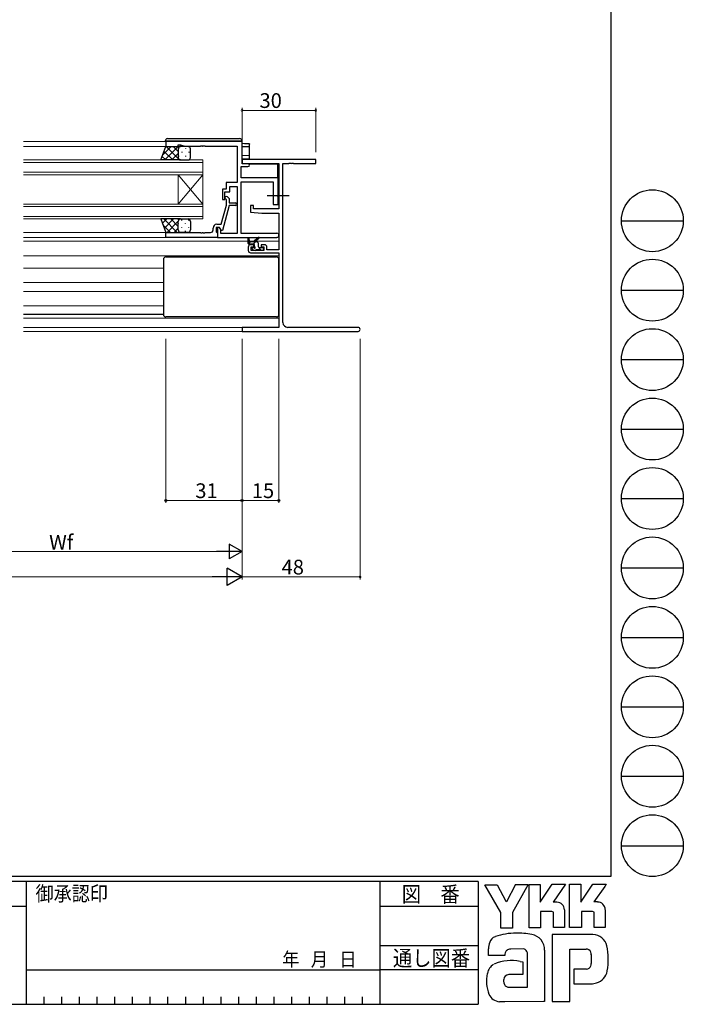
# Model space of a CAD drawing. Extents: x 0 to 1133, y 0 to 806.
# Drawn here: x 863 to 1133, y 0 to 401 of the extents above; entities that cross this region are included whole.
import ezdxf

# ---------------------------------------------------------------- set-up
doc = ezdxf.new("R2010")
doc.units = 0
doc.linetypes.add('YCENTER_1', pattern=[13, 10, -1, 1, -1])
for name, color, linetype, lineweight in [('YKK_11', 7, 'CONTINUOUS', 30), ('YKK_12', 2, 'CONTINUOUS', 13), ('YKK_13', 4, 'CONTINUOUS', 30), ('YKK_D', 6, 'CONTINUOUS', 13)]:
    doc.layers.add(name, color=color, linetype=linetype, lineweight=lineweight)
doc.layers.add('YKK_ZWAK', color=7, linetype='CONTINUOUS')
doc.styles.get("Standard").update_dxf_attribs({"font": 'ROMANS.SHX', "bigfont": 'EXTFONT.SHX'})
doc.styles.add('YKK_OSSTYLE1', font='romans.shx', dxfattribs={"width": 0.9, "bigfont": 'EXTFONT.SHX'})

# ---------------------------------------------------------------- blocks, each defined once
blk = doc.blocks.new('A201')
at = {"layer": 'YKK_ZWAK', "color": 254, "linetype": 'Continuous'}
for p, q in [((571, 410), (571, 35)), ((571, 35), (21, 35)), ((544, 34), (21, 34)), ((452, 34), (452, 9)), ((524, 34), (524, 9)), ((544, 34), (544, 9)), ((548.59, 27.71), (545.31, 33.35)), ((545.31, 33.35), (547.82, 33.35)), ((547.82, 33.35), (549.62, 29.99)), ((551.6, 33.43), (549.77, 29.88)), ((554.19, 33.43), (550.95, 27.7)), ((551.6, 33.43), (554.19, 33.43)), ((554.33, 24.55), (554.33, 33.41)), ((554.33, 33.41), (556.63, 33.41)), ((556.63, 29.77), (559.04, 33.45)), ((556.63, 33.41), (556.63, 29.77)), ((559.04, 33.45), (561.77, 33.45)), ((561.77, 33.45), (559.24, 29.78)), ((562.55, 24.63), (562.55, 33.49)), ((562.55, 33.49), (564.89, 33.49)), ((564.89, 29.78), (567.34, 33.49)), ((564.89, 33.49), (564.89, 29.78)), ((567.34, 33.49), (570.04, 33.49)), ((569.77, 33.02), (567.54, 29.84)), ((570.04, 33.49), (569.77, 33.02)), ((549.62, 29.99), (549.77, 29.88)), ((559.99, 29.78), (559.24, 29.78)), ((561.53, 28.24), (561.53, 24.61)), ((568.29, 29.84), (567.54, 29.84)), ((569.83, 28.24), (569.83, 24.65)), ((548.59, 24.53), (548.59, 27.71)), ((550.95, 27.7), (550.95, 24.53)), ((558.98, 27.87), (556.7, 27.87)), ((556.7, 27.87), (556.7, 24.55)), ((559.29, 27.75), (558.98, 27.87)), ((559.29, 24.61), (559.29, 27.75)), ((567.26, 27.89), (564.99, 27.89)), ((564.99, 27.89), (564.99, 24.63)), ((567.57, 27.77), (567.26, 27.89)), ((567.57, 24.65), (567.57, 27.77)), ((550.95, 24.53), (548.59, 24.53)), ((556.7, 24.55), (554.33, 24.55)), ((561.53, 24.61), (559.29, 24.61)), ((564.99, 24.63), (562.55, 24.63)), ((567.57, 24.68), (567.61, 24.65)), ((569.83, 24.65), (567.57, 24.65)), ((559.02, 23.22), (559.02, 9.57)), ((567.3, 23.22), (559.02, 23.22)), ((524, 21), (544, 21)), ((546.08, 18.95), (546.08, 20.33)), ((553.25, 20.28), (550.61, 20.23)), ((562.61, 9.57), (562.61, 20.24)), ((562.61, 20.24), (565.93, 20.24)), ((549.41, 18.95), (546.08, 18.95)), ((554.02, 12.52), (554.02, 19.47)), ((557.51, 20.01), (557.51, 9.59)), ((566.98, 19.17), (566.99, 17.29)), ((552.55, 17.73), (553.05, 17.62)), ((553.05, 17.62), (553.05, 15.05)), ((566.01, 16.15), (563.48, 16.15)), ((563.48, 16.15), (563.48, 13.2)), ((452, 16), (524, 16)), ((553.05, 15.05), (550.2, 15.05)), ((550, 12.52), (554.02, 12.52)), ((553.71, 12.52), (553.96, 12.52)), ((554.02, 12.52), (554.02, 12.52)), ((563.48, 13.2), (567.28, 13.2)), ((567.28, 13.2), (568.06, 13.37)), ((21, 9), (544, 9)), ((549.41, 9.53), (548.34, 9.53)), ((557.28, 9.55), (549.41, 9.53)), ((557.51, 9.59), (557.28, 9.55)), ((559.02, 9.57), (562.05, 9.57)), ((562.05, 9.57), (562.61, 9.57))]:
    blk.add_line(p, q, dxfattribs=at)
at = {"layer": 'YKK_ZWAK', "color": 8, "linetype": 'Continuous'}
for p, q in [((573.13, 168.56), (585.73, 168.56)), ((573.13, 154.42), (585.73, 154.42)), ((573.13, 140.28), (585.73, 140.28)), ((573.13, 126.14), (585.73, 126.14)), ((573.13, 112), (585.73, 112)), ((573.13, 97.86), (585.73, 97.86)), ((573.13, 83.72), (585.73, 83.72)), ((573.13, 69.58), (585.73, 69.58)), ((573.13, 55.44), (585.73, 55.44)), ((573.13, 41.3), (585.73, 41.3))]:
    blk.add_line(p, q, dxfattribs=at)
at = {"layer": 'YKK_ZWAK', "color": 131, "linetype": 'Continuous'}
for p, q in [((437.7, 29), (452, 29)), ((524, 29), (544, 29)), ((544, 16), (524, 16)), ((455.6, 10.5), (455.6, 9)), ((459.2, 10.5), (459.2, 9)), ((462.8, 10.5), (462.8, 9)), ((466.4, 10.5), (466.4, 9)), ((470, 10.5), (470, 9)), ((473.6, 10.5), (473.6, 9)), ((477.2, 10.5), (477.2, 9)), ((480.8, 10.5), (480.8, 9)), ((484.4, 10.5), (484.4, 9)), ((488, 10.5), (488, 9)), ((491.6, 10.5), (491.6, 9)), ((495.2, 10.5), (495.2, 9)), ((498.8, 10.5), (498.8, 9)), ((502.4, 10.5), (502.4, 9)), ((506, 10.5), (506, 9)), ((509.6, 10.5), (509.6, 9)), ((513.2, 10.5), (513.2, 9)), ((516.8, 10.5), (516.8, 9)), ((520.4, 10.5), (520.4, 9))]:
    blk.add_line(p, q, dxfattribs=at)
at = {"layer": 'YKK_ZWAK', "color": 8, "linetype": 'Continuous'}
for centre in [(579.43, 168.56), (579.43, 154.42), (579.43, 140.28), (579.43, 126.14), (579.43, 112), (579.43, 97.86), (579.43, 83.72), (579.43, 69.58), (579.43, 55.44), (579.43, 41.3)]:
    blk.add_circle(centre, 6.3, dxfattribs=at)
at = {"layer": 'YKK_ZWAK', "color": 254, "linetype": 'Continuous'}
for centre, radius, start, end in [((559.99, 28.24), 1.54, 0.0017, 89.996), ((568.29, 28.29), 1.54, 0.0017, 89.996), ((548, 21.1), 1.75, 109.0213, 161.5126), ((551.66, 10.86), 12.63, 89.8916, 109.3085), ((552.03, 8.67), 14.82, 78.7801, 91.4694), ((554.38, 20.07), 3.18, 40.6642, 80.3169), ((554.22, 20.08), 3.29, 358.7806, 38.7656), ((567.19, 20.11), 3.1, 14.4457, 87.0875), ((549.69, 20.31), 3.6, 158.4108, 179.7178), ((550.51, 19.02), 1.21, 85.5055, 126.7804), ((552.9, 19.18), 1.16, 14.7552, 72.4499), ((566.05, 19.37), 0.878, 16.4312, 96.9166), ((555.55, 18.15), 14.9, 350.9903, 10.6762), ((550.91, 18.99), 1.51, 138.4638, 181.7136), ((564.38, 18.85), 2.62, 4.9342, 17.0355), ((548.59, 14.77), 2.79, 121.8271, 169.0847), ((550.8, 8.39), 9.51, 79.381, 112.0583), ((566.01, 17.08), 0.933, 269.9547, 342.9014), ((564.36, 17.54), 2.64, 343.6902, 354.7536), ((553.61, 13.72), 7.92, 168.7637, 199.8008), ((550.21, 14.01), 1.03, 90.3395, 178.0364), ((567.24, 16.32), 3.07, 285.4429, 349.9045), ((550.84, 13.77), 1.69, 171.082, 216.7192), ((550.18, 13.6), 1.09, 230.9728, 260.7549), ((548.6, 12.25), 2.73, 207.3144, 263.5946)]:
    blk.add_arc(centre, radius, start, end, dxfattribs=at)
at = {"layer": 'YKK_ZWAK', "color": 131, "linetype": 'Continuous', "style": 'YKK_OSSTYLE1', "width": 0.9}
for s, height, p in [('御承認印', 3, (453.91, 30.05)), ('図\u3000番', 3.2, (528.43, 29.81)), ('通し図番', 3.2, (526.63, 16.8)), ('年   月   日', 2.828, (504.13, 16.74))]:
    blk.add_text(s, height=height, dxfattribs=at).set_placement(p)

msp = doc.modelspace()

# ---------------------------------------------------------------- linework, layer by layer
at = {"layer": 'YKK_11', "linetype": 'ByBlock', "lineweight": -2, "ltscale": 0.5}
for p, q in [((953.88, 351.36), (922.88, 351.36)), ((922.88, 351.36), (922.88, 349.36)), ((922.88, 349.36), (927.88, 349.36)), ((927.88, 349.36), (927.88, 350.06)), ((927.88, 350.06), (928.88, 350.06)), ((928.88, 350.06), (930.53, 349.46)), ((930.53, 349.46), (936.93, 349.46)), ((936.93, 349.46), (937.11, 349.58)), ((937.11, 349.58), (937.66, 349.58)), ((937.66, 349.58), (937.84, 349.46)), ((937.84, 349.46), (937.93, 349.46)), ((937.93, 349.46), (938.11, 349.58)), ((938.11, 349.58), (938.66, 349.58)), ((938.66, 349.58), (938.84, 349.46)), ((938.84, 349.46), (951.88, 349.46)), ((951.88, 349.46), (951.88, 334.76)), ((953.88, 342.36), (953.88, 351.36)), ((953.51, 336.56), (953.51, 341.16)), ((953.51, 341.16), (956.28, 341.16)), ((956.28, 342.36), (953.88, 342.36)), ((951.88, 334.76), (947.38, 334.76)), ((947.38, 334.76), (947.38, 331.96)), ((948.88, 330.96), (948.88, 333.13)), ((948.88, 333.13), (951.88, 333.13)), ((951.88, 333.13), (951.88, 313.99)), ((968.58, 336.56), (953.51, 336.56)), ((953.51, 313.99), (953.51, 334.93)), ((953.51, 334.93), (966.58, 334.93)), ((966.58, 334.93), (966.58, 325.76)), ((968.58, 329.72), (968.58, 336.56)), ((947.38, 331.96), (945.88, 331.96)), ((945.88, 331.96), (945.88, 327.76)), ((946.88, 327.76), (946.88, 330.96)), ((946.88, 330.96), (948.88, 330.96)), ((947.91, 328.89), (948.68, 328.11)), ((968.46, 329.54), (968.58, 329.72)), ((968.46, 328.99), (968.46, 329.54)), ((968.58, 328.81), (968.46, 328.99)), ((945.4, 317.66), (947.48, 325.43)), ((945.88, 327.76), (946.88, 327.76)), ((948.68, 325.26), (945.98, 315.16)), ((947.48, 327.62), (947.06, 328.04)), ((947.48, 325.43), (947.48, 327.62)), ((948.68, 328.11), (948.68, 326.46)), ((948.68, 326.46), (951.08, 326.46)), ((951.08, 325.26), (948.68, 325.26)), ((966.58, 325.76), (968.58, 325.76)), ((968.58, 325.76), (968.58, 328.81)), ((943.58, 317.66), (945.4, 317.66)), ((922.88, 312.36), (922.88, 314.36)), ((922.88, 314.36), (936.93, 314.36)), ((936.93, 314.36), (937.11, 314.24)), ((937.11, 314.24), (937.66, 314.24)), ((937.66, 314.24), (937.84, 314.36)), ((937.84, 314.36), (937.93, 314.36)), ((937.93, 314.36), (938.11, 314.24)), ((938.11, 314.24), (938.66, 314.24)), ((938.66, 314.24), (938.84, 314.36)), ((938.84, 314.36), (941.08, 314.36)), ((942.08, 315.36), (942.08, 316.16)), ((944.68, 316.36), (943.38, 316.36)), ((943.38, 316.36), (943.38, 314.56)), ((943.38, 314.56), (943.58, 314.36)), ((943.58, 314.36), (943.88, 314.06)), ((944.68, 316.36), (943.88, 316.36)), ((943.88, 316.36), (943.88, 312.36)), ((943.88, 314.06), (943.88, 312.36)), ((945.18, 315.5), (944.68, 316.36)), ((945.38, 315.16), (944.68, 316.36)), ((945.18, 313.99), (945.18, 315.5)), ((951.88, 313.99), (945.18, 313.99)), ((945.98, 315.16), (945.38, 315.16)), ((968.07, 313.99), (953.51, 313.99)), ((943.88, 312.36), (922.88, 312.36)), ((943.88, 312.36), (968.07, 312.36))]:
    msp.add_line(p, q, dxfattribs=at)
at = {"layer": 'YKK_11', "color": 0, "linetype": 'ByBlock', "lineweight": -2, "ltscale": 0.5}
for p, q in [((983.88, 344.06), (953.88, 344.06)), ((953.88, 344.06), (953.88, 342.43)), ((953.88, 342.43), (968.88, 342.43)), ((968.88, 342.43), (968.88, 323.96)), ((970.51, 277.69), (970.51, 342.43)), ((970.51, 342.43), (972.93, 342.43)), ((972.93, 342.43), (973.11, 342.55)), ((973.11, 342.55), (973.66, 342.55)), ((973.66, 342.55), (973.84, 342.43)), ((973.84, 342.43), (973.93, 342.43)), ((973.93, 342.43), (974.11, 342.55)), ((974.11, 342.55), (974.66, 342.55)), ((974.66, 342.55), (974.84, 342.43)), ((974.84, 342.43), (983.88, 342.43)), ((983.88, 342.43), (983.88, 344.06)), ((958.58, 325.26), (957.38, 325.26)), ((957.38, 325.26), (957.38, 322.66)), ((958.58, 323.96), (958.58, 325.26)), ((957.38, 322.66), (961.88, 322.26)), ((968.88, 323.96), (958.58, 323.96)), ((961.88, 322.26), (968.88, 322.26)), ((968.88, 322.26), (968.88, 307.26)), ((958.68, 309.36), (957.38, 309.36)), ((958.68, 308.56), (958.68, 309.36)), ((962.98, 309.36), (961.68, 309.36)), ((961.68, 309.36), (961.68, 308.56)), ((956.38, 308.36), (956.38, 307.06)), ((957.38, 306.06), (968.88, 306.06)), ((957.58, 307.06), (957.58, 308.56)), ((957.58, 308.56), (958.68, 308.56)), ((962.78, 307.06), (957.58, 307.06)), ((961.68, 308.56), (962.78, 308.56)), ((962.78, 308.56), (962.78, 307.06)), ((963.98, 307.26), (963.98, 308.36)), ((968.88, 307.26), (963.98, 307.26)), ((968.88, 306.06), (968.88, 275.69)), ((968.88, 275.69), (953.88, 275.69)), ((953.88, 275.69), (953.88, 274.06)), ((953.88, 274.06), (1001.07, 274.06)), ((1001.07, 275.69), (972.51, 275.69))]:
    msp.add_line(p, q, dxfattribs=at)
at = {"layer": 'YKK_11', "linetype": 'ByBlock', "lineweight": -2, "ltscale": 0.5}
for centre, radius, start, end in [((956.28, 341.76), 0.6, 270, 90), ((947.48, 328.46), 0.6, 45, 225), ((951.08, 325.86), 0.6, 270, 90), ((943.58, 316.16), 1.5, 90, 180), ((941.08, 315.36), 1, 270, 360), ((968.07, 313.18), 0.815, 270, 90)]:
    msp.add_arc(centre, radius, start, end, dxfattribs=at)
at = {"layer": 'YKK_11', "color": 0, "linetype": 'ByBlock', "lineweight": -2, "ltscale": 0.5}
for centre, radius, start, end in [((957.38, 308.36), 1, 90, 180), ((962.98, 308.36), 1, 0, 90), ((957.38, 307.06), 1, 180, 270), ((972.51, 277.69), 2, 180, 270), ((1001.07, 274.88), 0.815, 270, 90)]:
    msp.add_arc(centre, radius, start, end, dxfattribs=at)
at = {"layer": 'YKK_12', "ltscale": 1.5}
for p, q in [((923.18, 351.36), (864.88, 351.36)), ((923.38, 349.36), (864.88, 349.36)), ((937.88, 343.86), (864.88, 343.86)), ((937.88, 342.86), (864.88, 342.86)), ((937.88, 337.86), (937.88, 343.86)), ((937.88, 338.86), (864.88, 338.86)), ((937.88, 337.86), (864.88, 337.86)), ((927.88, 337.86), (927.88, 325.86)), ((937.88, 337.86), (927.88, 325.86)), ((937.88, 325.86), (927.88, 337.86)), ((937.88, 337.86), (937.88, 325.86)), ((937.88, 325.86), (864.88, 325.86)), ((937.88, 324.86), (864.88, 324.86)), ((937.88, 319.86), (937.88, 325.86)), ((937.88, 320.86), (864.88, 320.86)), ((937.88, 319.86), (864.88, 319.86)), ((923.38, 314.36), (864.88, 314.36)), ((923.18, 312.36), (864.88, 312.36)), ((956.38, 310.86), (864.88, 310.86)), ((956.83, 310.86), (958.68, 310.86)), ((959.27, 310.86), (968.88, 310.86)), ((968.88, 304.86), (864.88, 304.86)), ((921.88, 299.86), (864.88, 299.86)), ((921.88, 293.98), (864.88, 293.98)), ((921.88, 290.35), (864.88, 290.35)), ((921.88, 284.46), (864.88, 284.46)), ((968.88, 279.46), (864.88, 279.46)), ((968.58, 275.69), (864.88, 275.69)), ((954.18, 274.06), (864.88, 274.06))]:
    msp.add_line(p, q, dxfattribs=at)
at = {"layer": 'YKK_13', "ltscale": 1.5}
for p, q in [((920.88, 343.86), (922.88, 349.36)), ((923.08, 351.56), (922.58, 351.56)), ((922.58, 351.56), (922.58, 351.36)), ((922.88, 349.36), (928.88, 349.36)), ((953.38, 351.56), (923.08, 351.56)), ((923.58, 352.56), (952.88, 352.56)), ((931.88, 349.36), (928.88, 349.36)), ((953.88, 351.56), (953.38, 351.56)), ((953.88, 350.64), (953.88, 351.56)), ((953.94, 350.66), (953.88, 350.66)), ((953.88, 349.33), (953.94, 349.33)), ((956.59, 349.25), (953.88, 349.2)), ((956.88, 349.63), (956.88, 350.27)), ((956.88, 349.54), (956.88, 349.63)), ((956.88, 345.28), (956.88, 349.54)), ((927.88, 348.36), (927.88, 344.86)), ((927.88, 348.36), (927.88, 344.86)), ((932.88, 344.86), (932.88, 348.36)), ((953.91, 345.63), (953.88, 345.63)), ((956.59, 345.58), (953.91, 345.63)), ((956.88, 344.32), (956.88, 345.28)), ((928.88, 343.86), (920.88, 343.86)), ((928.88, 343.86), (931.88, 343.86)), ((953.88, 344.27), (953.91, 344.27)), ((953.91, 344.27), (956.88, 344.32)), ((956.65, 342.24), (968.38, 342.13)), ((968.38, 337.01), (968.38, 342.13)), ((968.38, 336.55), (968.38, 337.01)), ((928.88, 319.86), (920.88, 319.86)), ((920.88, 319.86), (922.88, 314.36)), ((927.88, 315.36), (927.88, 318.86)), ((927.88, 315.36), (927.88, 318.86)), ((928.88, 319.86), (931.88, 319.86)), ((932.88, 318.86), (932.88, 315.36)), ((922.88, 314.36), (928.88, 314.36)), ((931.88, 314.36), (928.88, 314.36)), ((956.38, 309.86), (956.38, 311.86)), ((959.58, 310.56), (956.38, 310.56)), ((956.68, 311.69), (956.88, 310.56)), ((958.68, 309.56), (956.68, 309.56)), ((958.28, 310.56), (960.5, 312.25)), ((958.88, 310.56), (960.7, 311.96)), ((958.98, 308.62), (958.98, 309.26)), ((960.58, 308.46), (960.58, 309.56)), ((958.47, 307.15), (957.97, 307.65)), ((958.18, 308.16), (958.52, 308.16)), ((959.28, 307.06), (958.68, 307.06)), ((961.58, 307.26), (959.48, 307.26)), ((960.88, 308.16), (962.28, 308.16)), ((962.28, 307.06), (961.78, 307.06)), ((962.58, 307.86), (962.58, 307.36)), ((921.88, 303.36), (921.88, 280.96)), ((922.88, 304.36), (967.88, 304.36)), ((968.88, 280.96), (968.88, 303.36)), ((921.88, 280.96), (864.88, 280.96)), ((967.88, 279.96), (922.88, 279.96))]:
    msp.add_line(p, q, dxfattribs=at)
at = {"layer": 'YKK_13', "linetype": 'Continuous', "ltscale": 1.5}
for p, q in [((925.09, 349.36), (921.62, 345.9)), ((927.92, 349.36), (922.42, 343.86)), ((928.46, 343.86), (922.96, 349.36)), ((927.88, 347.27), (925.79, 349.36)), ((928.65, 349.34), (928.62, 349.36)), ((922.81, 343.86), (921.4, 345.27)), ((925.64, 343.86), (922.15, 347.35)), ((927.88, 346.5), (925.24, 343.86)), ((927.97, 348.54), (927.97, 348.34)), ((927.97, 345.51), (927.97, 345.31)), ((929.39, 347.13), (929.39, 346.93)), ((930.8, 348.54), (930.8, 348.34)), ((930.8, 345.51), (930.8, 345.31)), ((932.22, 347.13), (932.22, 346.93)), ((928.28, 344.07), (928.07, 343.86)), ((929.39, 344.1), (929.39, 343.9)), ((932.22, 344.1), (932.22, 343.92)), ((923.21, 319.86), (921.5, 318.16)), ((924.69, 314.36), (921.85, 317.2)), ((927.52, 314.36), (922.02, 319.86)), ((926.04, 319.86), (922.26, 316.09)), ((927.88, 318.88), (923.36, 314.36)), ((927.88, 316.82), (924.84, 319.86)), ((928.08, 319.46), (927.67, 319.86)), ((927.97, 317.81), (927.97, 318.01)), ((928.86, 319.86), (928.86, 319.86)), ((929.39, 319.23), (929.39, 319.43)), ((930.8, 317.81), (930.8, 318.01)), ((932.22, 319.23), (932.22, 319.43)), ((927.88, 316.06), (926.19, 314.36)), ((927.97, 314.95), (927.97, 314.98)), ((929.39, 316.2), (929.39, 316.4)), ((930.8, 314.78), (930.8, 314.98)), ((932.22, 316.2), (932.22, 316.4)), ((956.39, 309.81), (957.14, 310.56)), ((958.39, 309.56), (959.39, 310.56)), ((960.58, 307.26), (961.48, 308.16))]:
    msp.add_line(p, q, dxfattribs=at)
at = {"layer": 'YKK_13', "linetype": 'YCENTER_1'}
msp.add_line((973.01, 329.26), (964.08, 329.26), dxfattribs=at)
at = {"layer": 'YKK_13', "ltscale": 1.5}
for centre, radius, start, end in [((923.58, 351.56), 1, 90, 180), ((928.88, 348.36), 1, 90.0001, 180.0001), ((928.88, 348.36), 1, 90.0001, 180.0001), ((931.88, 348.36), 1, 0.0001, 90.0001), ((952.88, 351.56), 1, 0, 90), ((956.58, 349.63), 0.3, 270.9955, 359.9957), ((928.88, 344.86), 1, 180.0001, 270.0001), ((928.88, 344.86), 1, 180.0001, 270.0001), ((931.88, 344.86), 1, 270.0001, 0.0001), ((956.58, 345.28), 0.3, 0, 89), ((928.88, 318.86), 1, 89.9999, 179.9999), ((928.88, 318.86), 1, 89.9999, 179.9999), ((931.88, 318.86), 1, 359.9999, 89.9999), ((928.88, 315.36), 1, 179.9999, 269.9999), ((928.88, 315.36), 1, 179.9999, 269.9999), ((931.88, 315.36), 1, 269.9999, 359.9999), ((956.58, 311.86), 0.2, 300, 180), ((956.68, 309.86), 0.3, 180, 270), ((958.68, 309.26), 0.3, 0, 90), ((959.58, 309.56), 1, 0, 90), ((960.68, 312.16), 0.2, 275.5829, 155.5829), ((958.18, 307.86), 0.3, 90, 225), ((958.68, 307.36), 0.3, 225, 270), ((958.52, 307.86), 0.3, 33.0557, 90), ((958.98, 308.16), 0.25, 213.0557, 56.9443), ((959.28, 308.62), 0.3, 180, 236.9443), ((959.28, 307.26), 0.2, 270, 0), ((960.88, 308.46), 0.3, 180, 270), ((961.78, 307.26), 0.2, 180, 270), ((962.28, 307.86), 0.3, 0, 90), ((962.28, 307.36), 0.3, 270, 0), ((922.88, 303.36), 1, 90, 180), ((967.88, 303.36), 1, 0, 90), ((922.88, 280.96), 1, 180, 270), ((967.88, 280.96), 1, 270, 0)]:
    msp.add_arc(centre, radius, start, end, dxfattribs=at)
at = {"layer": 'YKK_13', "ltscale": 1.5, "extrusion": (0, 0, -1)}
for centre, major_axis, ratio, start_param, end_param in [((953.89, 350.61), (-2.7, 0.05), 0.01745, 1.587945, 2.948004), ((953.89, 349.28), (2.7, 0.05), 0.01745, -1.553038, -0.119373), ((953.89, 349.28), (2.7, 0.05), 0.01745, -0.119373, 0.000305), ((956.58, 349.54), (-0.3, 0), 0.965547, 3.141593, 4.694936)]:
    msp.add_ellipse(centre, major_axis=major_axis, ratio=ratio, start_param=start_param, end_param=end_param, dxfattribs=at)
at = {"layer": 'YKK_13', "ltscale": 1.5}
msp.add_open_spline([(956.56, 350.57), (956.57, 350.57), (956.59, 350.57), (956.62, 350.57), (956.65, 350.56), (956.69, 350.55), (956.73, 350.53), (956.78, 350.5), (956.83, 350.44), (956.87, 350.37), (956.88, 350.31), (956.88, 350.27), (956.88, 350.27)], degree=3, knots=[0, 0, 0, 0, 0.108493, 0.320384, 0.42868, 0.510297, 0.585449, 0.666962, 0.760187, 0.862634, 0.971363, 1, 1, 1, 1], dxfattribs=at)
at = {"layer": 'YKK_D', "ltscale": 1.5}
for p, q in [((953.88, 347.06), (953.88, 365.06)), ((983.88, 347.06), (983.88, 365.06)), ((983.88, 364.06), (953.88, 364.06)), ((922.88, 271.06), (922.88, 204.17)), ((953.88, 271.06), (953.88, 204.17)), ((953.88, 271.06), (953.88, 204.17)), ((953.88, 271.06), (953.88, 173.06)), ((953.88, 271.06), (953.88, 173.06)), ((968.88, 271.06), (968.88, 204.17)), ((1001.88, 271.06), (1001.88, 173.06)), ((953.88, 221.37), (953.88, 183.37)), ((953.88, 205.17), (922.88, 205.17)), ((968.88, 205.17), (953.88, 205.17)), ((809.88, 184.37), (947.88, 184.37)), ((946.88, 174.06), (620.88, 174.06)), ((1001.88, 174.06), (953.88, 174.06))]:
    msp.add_line(p, q, dxfattribs=at)
at = {"layer": 'YKK_D', "lineweight": -2}
for p, q in [((953.88, 184.37), (948.69, 187.37)), ((948.69, 187.37), (948.69, 181.37)), ((953.88, 184.37), (943.49, 184.37)), ((953.88, 184.37), (948.69, 181.37)), ((953.88, 174.06), (947.82, 177.56)), ((947.82, 170.56), (947.82, 177.56)), ((953.88, 174.06), (941.76, 174.06)), ((953.88, 174.06), (947.82, 170.56))]:
    msp.add_line(p, q, dxfattribs=at)
at = {"layer": 'YKK_D', "linetype": 'ByBlock', "const_width": 0.85}
for points in [[(953.99, 364.06, -1), (953.78, 364.06, -1)], [(983.78, 364.06, -1), (983.99, 364.06, -1)], [(1001.78, 174.06, -1), (1001.99, 174.06, -1)]]:
    msp.add_lwpolyline(points, format="xyb", close=True, dxfattribs=at)
at = {"layer": 'YKK_D', "linetype": 'ByBlock', "lineweight": -2}
for centre in [(922.88, 205.17), (953.88, 205.17), (953.88, 205.17), (968.88, 205.17)]:
    msp.add_circle(centre, 0.425, dxfattribs=at)

# ---------------------------------------------------------------- block references
at = {"layer": 'YKK_ZWAK', "xscale": 1.9999999999896, "yscale": 1.9999999999896, "zscale": 1.9999999999896}
msp.add_blockref('A201', (-38, -18), dxfattribs=at)

# ---------------------------------------------------------------- texts
at = {"layer": 'YKK_D'}
for s, p in [('30', (960.98, 365.06)), ('31', (934.86, 206.17)), ('15', (957.86, 206.17)), ('Wf', (875.36, 185.17)), ('48', (969.98, 175.06))]:
    msp.add_text(s, height=6, dxfattribs=at).set_placement(p)

doc.saveas('drawing.dxf')
